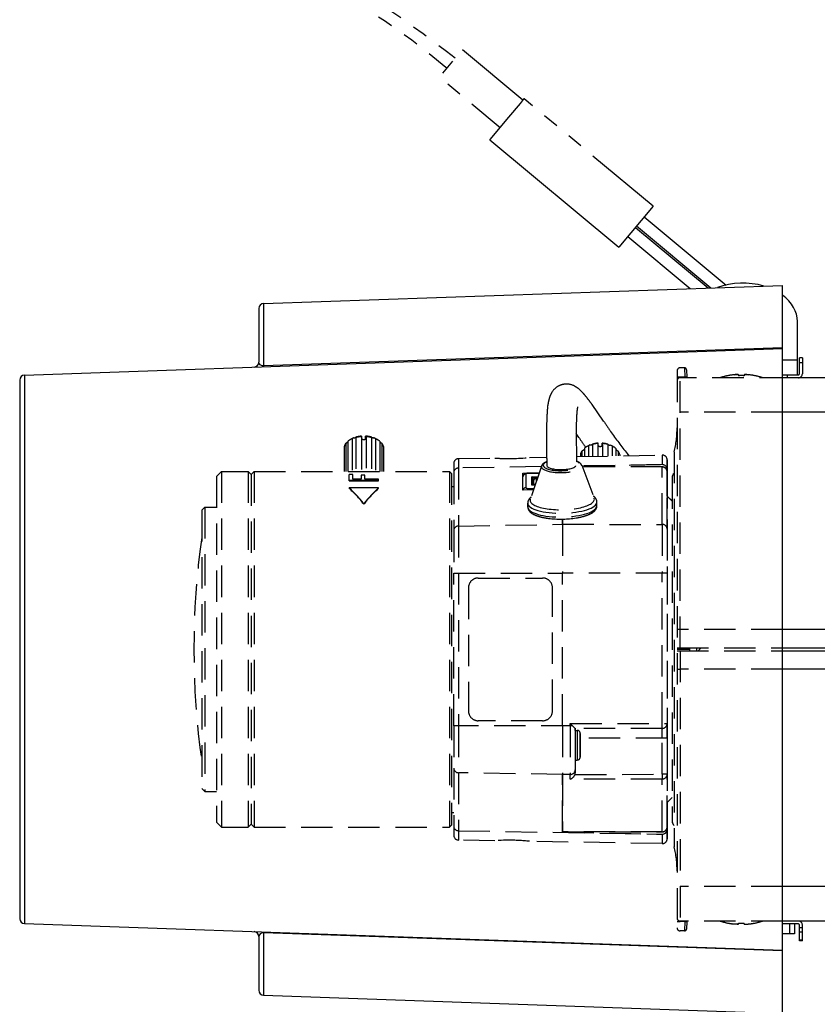
# Model space of a CAD drawing. Units: millimetres. Extents: x 731 to 867, y 378 to 497.
# Drawn here: x 803 to 811, y 456 to 466 of the extents above; entities that cross this region are included whole.
import ezdxf

# ---------------------------------------------------------------- set-up
doc = ezdxf.new("R2010")
doc.units = ezdxf.units.MM
doc.linetypes.add('HIDDEN2', pattern=[4.7625, 3.175, -1.5875])
doc.linetypes.add('PHANTOM2', pattern=[31.75, 15.875, -3.175, 3.175, -3.175, 3.175, -3.175])
doc.layers.add('GAIKEI', color=7, linetype='Continuous')

msp = doc.modelspace()

# ---------------------------------------------------------------- linework, layer by layer
at = {"layer": 'GAIKEI', "color": 1, "linetype": 'PHANTOM2', "ltscale": 0.05}
for p, q in [((807.96181005, 464.96967754), (807.84500972, 464.82965825)), ((807.99372828, 465.00784026), (807.96181005, 464.96967754)), ((808.00041167, 465.01578042), (807.99372828, 465.00784026)), ((808.00118425, 465.0166824), (808.00041167, 465.01578042)), ((808.0012582, 465.01676984), (808.00118425, 465.0166824)), ((808.00127397, 465.01678156), (808.0012582, 465.01676984)), ((808.00127474, 465.01678445), (808.00127397, 465.01678156)), ((809.30721059, 463.92841696), (808.00127474, 465.01678445)), ((807.84500972, 464.82965825), (807.65635854, 464.60295297))]:
    msp.add_line(p, q, dxfattribs=at)
at = {"layer": 'GAIKEI', "color": 1, "linetype": 'Continuous', "ltscale": 0.05}
for p, q in [((807.65635854, 464.60295297), (807.65555486, 464.60195808)), ((807.65555486, 464.60195808), (808.96149149, 463.51359348)), ((809.30721059, 463.92841696), (808.96149149, 463.51359348)), ((809.2175879, 463.82087995), (810.04611866, 463.13037199)), ((809.12794884, 463.71332331), (809.86308749, 463.1006495)), ((809.14075324, 463.72868714), (809.89307042, 463.10169653)), ((809.05111418, 463.62113049), (809.68317068, 463.09436665))]:
    msp.add_line(p, q, dxfattribs=at)
at = {"layer": 'GAIKEI', "color": 7, "linetype": 'Continuous', "ltscale": 0.3}
for p, q in [((805.36573924, 462.9435983), (810.61748484, 463.1269937)), ((810.61748484, 455.7568338), (810.61748484, 463.1269937)), ((805.31748484, 462.8936288), (805.31748484, 462.3497049)), ((810.76748484, 462.2219125), (810.76748484, 462.7608224)), ((802.94573954, 462.2185983), (810.61748484, 462.4865029)), ((810.81748484, 462.3919137), (810.78748604, 462.3919137)), ((810.78748604, 462.2319131), (810.78748604, 462.3919137)), ((810.81748484, 462.3919137), (810.81748484, 462.2319131)), ((802.89748514, 462.1686288), (802.89748514, 456.7151986)), ((810.61748484, 462.2219125), (810.77748544, 462.2219125)), ((810.77748544, 462.1919131), (810.61748484, 462.1919131)), ((802.94573954, 456.6652291), (810.61748484, 456.397326)), ((810.77748544, 456.6619149), (810.61748484, 456.6619149)), ((810.73748604, 456.6619149), (810.73748604, 456.5619134)), ((810.78748604, 456.4919137), (810.78748604, 456.6519143)), ((810.81748484, 456.4919137), (810.81748484, 456.6519143)), ((810.73748604, 456.5619134), (810.61748484, 456.5619134)), ((805.31748484, 456.5341211), (805.31748484, 455.9901986)), ((810.81748484, 456.4919137), (810.78748604, 456.4919137)), ((805.36573924, 455.9402291), (810.61748484, 455.7568338))]:
    msp.add_line(p, q, dxfattribs=at)
at = {"layer": 'GAIKEI', "color": 1, "linetype": 'Continuous', "ltscale": 0.3}
for p, q in [((805.36573924, 462.9435983), (805.36573924, 462.3031076)), ((810.61748484, 462.4950723), (805.36573924, 462.3121194)), ((810.61748484, 462.3719125), (810.76748484, 462.3719125)), ((810.81748484, 462.3419137), (810.78748604, 462.3419137)), ((802.94573954, 462.2185983), (802.94573954, 456.6652291)), ((810.66748484, 462.1919137), (810.66748484, 462.2219125)), ((810.68748604, 456.6619149), (810.68748604, 456.5619134)), ((805.36573924, 456.5807199), (805.36573924, 455.9402291)), ((810.61748484, 456.3887567), (805.36573924, 456.5717096)), ((810.81748484, 456.6228158), (810.78748604, 456.6228158)), ((810.81748484, 456.5780954), (810.78748604, 456.5780954)), ((810.81748484, 456.4971933), (810.78748604, 456.4971933)), ((810.61747564, 456.2822992), (810.61748484, 456.280494))]:
    msp.add_line(p, q, dxfattribs=at)
at = {"layer": 'GAIKEI', "color": 1, "linetype": 'HIDDEN2', "ltscale": 0.1}
for p, q in [((809.55, 462.2619134), (809.55, 456.621914)), ((809.5799988, 459.4569131), (809.5799988, 462.2919137)), ((809.6257813, 462.2919137), (809.5799988, 462.2919137)), ((809.6257813, 462.2919137), (809.6297546, 462.1971475)), ((809.645752, 462.2729608), (809.6497253, 462.1971475)), ((809.6297546, 462.1971475), (809.5799988, 462.1971475)), ((810.7000061, 462.1919137), (809.5799988, 462.1919137)), ((809.6300262, 462.1919137), (809.6297546, 462.1971475)), ((809.65, 462.1919137), (809.6497253, 462.1971475)), ((810.0649994, 462.2132745), (810.0649994, 462.2125939)), ((810.1700012, 462.2226037), (810.1700012, 462.2125939)), ((810.2299988, 462.2226037), (810.2299988, 462.2125939)), ((810.3350006, 462.2132745), (810.3350006, 462.2125939)), ((810.61748484, 461.8419137), (809.5799988, 461.8419137)), ((806.2191077, 461.5497438), (806.2191077, 461.2419129)), ((806.2514986, 461.570282), (806.2372207, 461.5619319)), ((806.2602396, 461.5734775), (806.2602396, 461.2419129)), ((806.3000638, 461.5867566), (806.3000638, 461.2419129)), ((806.3552277, 461.6002467), (806.3552277, 461.5790512)), ((806.3563742, 461.5791313), (806.3563742, 461.241913)), ((806.3952277, 461.5703051), (806.3952277, 461.600859)), ((806.4024386, 461.5955933), (806.4024386, 461.241913)), ((806.4588393, 461.5870286), (806.4588393, 461.2419129)), ((806.498801, 461.5738862), (806.498801, 461.2419129)), ((806.5085019, 461.5702815), (806.52278, 461.5619313)), ((806.5401794, 461.5502939), (806.5401794, 461.2419129)), ((808.5570674, 461.5853875), (808.5283911, 461.6275578)), ((806.1812626, 461.4944726), (806.1812626, 461.2419128)), ((806.1961947, 461.5268227), (806.1961947, 461.2419129)), ((806.5633308, 461.5274517), (806.5633308, 461.2419129)), ((806.5785995, 461.4951534), (806.5785995, 461.2419128)), ((806.5787371, 461.4687319), (806.5787371, 461.2419128)), ((808.5869935, 461.4509128), (808.5869935, 461.3945517)), ((808.6113125, 461.4773454), (808.6113125, 461.3949762)), ((808.6710644, 461.5111058), (808.6517798, 461.5028185)), ((808.6517798, 461.5028185), (808.6517798, 461.3956826)), ((808.6934016, 461.5178938), (808.6934016, 461.3964092)), ((808.7482618, 461.5269482), (808.7482618, 461.3973668)), ((808.7500699, 461.5064761), (808.7500699, 461.5294635)), ((808.7912916, 461.5031445), (808.7912916, 461.5293729)), ((808.7960339, 461.5266269), (808.7960339, 461.3982006)), ((808.8505872, 461.5168365), (808.8505872, 461.3991528)), ((808.8917091, 461.5012045), (808.8721997, 461.5097528)), ((808.8917091, 461.5012045), (808.8917091, 461.3998706)), ((808.9313381, 461.4751926), (808.9313381, 461.4005623)), ((808.9547912, 461.4484387), (808.9547912, 461.4009716)), ((809.5200012, 461.4419137), (809.5200012, 457.4419137)), ((807.3391274, 461.3727712), (807.705, 461.3791576)), ((808.055, 461.3852668), (808.229853, 461.3883189)), ((808.5297829, 461.3935542), (809.3991273, 461.4087287)), ((808.5717624, 461.4158466), (808.5717624, 461.3942858)), ((808.9688773, 461.4131752), (808.9688773, 461.4012175)), ((809.0450445, 461.4245058), (809.0627125, 461.4028564)), ((809.3991273, 461.4087287), (809.3999999, 461.4087363)), ((804.8899999, 461.1919137), (804.9399999, 461.2419137)), ((804.9399999, 461.2419137), (805.2099999, 461.2419137)), ((804.9399999, 461.2419137), (804.9399999, 457.6419137)), ((805.2099999, 461.2419137), (805.2099999, 457.6419137)), ((805.2399999, 461.2119137), (805.2099999, 461.2419137)), ((805.2399999, 461.2119137), (805.2699999, 461.2419137)), ((805.2699999, 461.2419137), (807.2481594, 461.2419137)), ((805.2699999, 461.2419137), (805.2699999, 457.6419137)), ((807.2681594, 461.2219137), (807.2481594, 461.2419137)), ((807.2481594, 461.2419137), (807.2481594, 457.6419137)), ((807.3389538, 461.2782683), (807.3384279, 460.6907792)), ((808.1758705, 461.2921619), (807.3389538, 461.2782685)), ((808.1779779, 461.2984187), (808.0644965, 460.9613872)), ((808.5846251, 461.3059204), (808.71046, 460.9733039)), ((809.3989505, 461.312466), (808.5872452, 461.2989911)), ((808.5877797, 461.2975782), (809.3989505, 461.312466)), ((809.3998643, 461.2892544), (808.5906479, 461.2899969)), ((809.3998629, 461.288765), (808.5908331, 461.2895073)), ((809.3998231, 461.3124738), (809.3989505, 461.3124738)), ((809.3993425, 460.7073862), (809.3998629, 461.288765)), ((809.4006957, 461.312466), (809.3998231, 461.312466)), ((809.4493033, 460.6598334), (809.4498202, 461.2371959)), ((809.4498202, 461.1857167), (809.4498202, 461.2371959)), ((809.4498231, 461.2599008), (809.4498276, 461.2649203)), ((809.4498231, 461.2599008), (809.4498231, 461.1892272)), ((804.8899999, 461.1919137), (804.8899999, 457.6919137)), ((805.2399999, 461.2119137), (805.2399999, 457.6719137)), ((806.2682977, 461.2116318), (806.2299999, 461.2116318)), ((806.2299999, 461.1488605), (806.2299999, 461.2116318)), ((806.2299999, 461.1536991), (806.5299999, 461.1536991)), ((806.2299999, 461.1488605), (806.5299999, 461.1488605)), ((806.2682977, 461.1652385), (806.2682977, 461.2116318)), ((806.3512765, 461.1652385), (806.2682977, 461.1652385)), ((806.3895743, 461.2065349), (806.3512765, 461.2065349)), ((806.3512765, 461.2065349), (806.3512765, 461.1652385)), ((806.3895743, 461.1652385), (806.3895743, 461.2065349)), ((806.5299999, 461.1652385), (806.3895743, 461.1652385)), ((806.5299999, 461.1488605), (806.5299999, 461.1652385)), ((807.2681594, 461.2219137), (807.2681594, 457.6619137)), ((807.2898309, 461.2307227), (807.289305, 460.6432336)), ((807.9896761, 461.0542214), (807.989831, 461.2272709)), ((807.989831, 461.2272709), (808.1549442, 461.2300119)), ((808.0197541, 461.2169979), (808.0196296, 461.0779402)), ((808.1526061, 461.2230679), (808.0397597, 461.2231616)), ((808.0397599, 461.2231616), (808.0397611, 461.2246299)), ((808.1531004, 461.2245358), (808.0397611, 461.2246299)), ((808.0796545, 461.1057019), (808.0797292, 461.1891365)), ((808.0797292, 461.1891365), (808.141164, 461.1890855)), ((808.0897186, 461.1765275), (808.0896556, 461.106183)), ((808.1369224, 461.1764883), (808.0897186, 461.1765275)), ((808.0952839, 461.1423004), (808.0952516, 461.1061783)), ((808.1247576, 461.1707984), (808.1247303, 461.1402784)), ((808.1350642, 461.1709695), (808.1247576, 461.1707984)), ((808.1355613, 461.1724458), (808.1247859, 461.172267)), ((809.45, 461.2319129), (809.45, 457.6519145)), ((809.5, 461.183851), (809.5, 457.6999764)), ((806.5299999, 461.0777993), (806.2299999, 461.0777993)), ((806.2299999, 461.0732677), (806.2299999, 461.0777993)), ((806.5299999, 461.0732677), (806.5299999, 461.0777993)), ((807.2681594, 461.0919137), (807.289706, 461.0919137)), ((808.0963506, 461.0559923), (807.9896761, 461.0542214)), ((808.0396104, 461.0550503), (808.0396243, 461.0717433)), ((808.0396241, 461.0717433), (808.1016367, 461.0716918)), ((808.1130788, 461.1056742), (808.0796545, 461.1057019)), ((808.1132436, 461.1061635), (808.0827452, 461.1061888)), ((809.5, 460.9419129), (809.45, 460.9919129)), ((809.4503328, 460.9916726), (809.5000005, 460.9452372)), ((804.7399999, 460.8519137), (804.7699999, 460.8819137)), ((804.7399999, 460.8519137), (804.7399999, 458.0319137)), ((804.7699999, 460.8819137), (804.8899999, 460.8819137)), ((804.7699999, 460.8819137), (804.7699999, 458.0019137)), ((806.3799999, 460.9120435), (806.3799999, 460.9166482)), ((808.0382601, 460.9217393), (808.0382497, 460.9228518)), ((808.0389691, 460.8833074), (808.0382599, 460.9217485)), ((808.0389821, 460.8827438), (808.0389691, 460.8833074)), ((808.73885, 460.8962187), (808.7381408, 460.9346578)), ((808.7388603, 460.8950994), (808.73885, 460.8962187)), ((808.3892988, 460.7082245), (808.3893459, 460.7608808)), ((808.389346, 460.7608808), (808.3892988, 460.7080847)), ((807.3384279, 460.6907792), (808.3892988, 460.7082245)), ((808.3892989, 460.7082245), (809.3993425, 460.7073862)), ((807.2892144, 460.2144354), (808.3891944, 460.2144354)), ((807.2892144, 458.669392), (807.2892144, 460.2144354)), ((807.3383272, 460.2144354), (807.3383272, 458.669392)), ((807.5382957, 460.1644354), (808.1892259, 460.1644354)), ((808.3891944, 458.669392), (808.3891944, 460.2144354)), ((808.3891944, 458.669392), (808.3891946, 460.2144354)), ((809.4492092, 460.2144354), (808.3891948, 460.2144354)), ((809.3992383, 458.6919137), (809.3992382, 460.2144354)), ((809.4492092, 460.2144354), (809.4492092, 458.6919137)), ((807.4383115, 460.0644354), (807.4383115, 458.819392)), ((808.2892102, 458.819392), (808.2892102, 460.0644354)), ((810.61748484, 459.6419137), (809.5799988, 459.6419137)), ((809.55, 459.4569131), (810.61748484, 459.4569131)), ((809.6799988, 459.4269143), (809.6799988, 459.4569131)), ((809.75, 459.4269143), (809.75, 459.4569131)), ((809.7643188, 459.4269143), (809.7948456, 459.4569131)), ((809.7799988, 459.4419137), (809.7799988, 459.4570077)), ((809.6799988, 459.4419137), (809.55, 459.4419137)), ((809.55, 459.4269143), (810.61748484, 459.4269143)), ((809.5799988, 459.4269143), (809.5799988, 456.5919137)), ((810.61748484, 459.2419137), (809.5799988, 459.2419137)), ((808.4917566, 458.669392), (807.2892144, 458.669392)), ((808.1892259, 458.719392), (807.5382957, 458.719392)), ((808.4692381, 458.6919137), (808.4917566, 458.669392)), ((808.4692381, 458.669392), (808.4692381, 458.6919137)), ((808.4692381, 458.6919137), (809.4492092, 458.6919137)), ((809.3992092, 458.6419137), (808.5192032, 458.6419137)), ((808.5192815, 458.6219137), (808.5392816, 458.6219133)), ((808.5692756, 458.5719137), (808.5692756, 458.4919137)), ((808.5692873, 458.4919137), (808.5692873, 458.5719137)), ((808.5692524, 458.4919137), (808.5692524, 458.4519137)), ((809.4493454, 458.5419137), (808.5692755, 458.5419137)), ((808.5692756, 458.4519137), (808.5692756, 458.3719137)), ((808.5692873, 458.3719137), (808.5692873, 458.4519137)), ((808.5693105, 458.4519137), (808.5693105, 458.4919137)), ((809.3993309, 458.1769721), (809.3993309, 458.5419137)), ((809.4493454, 458.5419137), (809.4493454, 458.1769721)), ((808.5192815, 458.3219137), (808.5392814, 458.3219141)), ((808.5193309, 458.3219137), (808.5193309, 458.1923648)), ((807.289305, 458.2405938), (807.2898309, 457.6531047)), ((808.3892988, 458.1756029), (807.3384279, 458.1930482)), ((807.3384279, 458.1930482), (807.3389538, 457.6055591)), ((808.4693424, 458.1756694), (808.3892988, 458.1756029)), ((808.3892988, 458.1756362), (808.3898194, 457.5941356)), ((808.3898194, 457.5941356), (808.3892988, 458.1756029)), ((808.4693846, 458.1285796), (808.4693424, 458.1756694)), ((808.5168972, 458.1761624), (809.3993309, 458.1769721)), ((808.5193309, 458.1923648), (808.5193033, 458.2232222)), ((809.4493454, 458.1769721), (809.3993309, 458.1769721)), ((809.4498202, 457.6466315), (809.4493454, 458.1769721)), ((809.3993845, 458.1294193), (808.4693846, 458.128566)), ((809.399863, 457.5950514), (809.3993846, 458.1294091)), ((804.7399999, 458.0319137), (804.7699999, 458.0019137)), ((804.7699999, 458.0019137), (804.8899999, 458.0019137)), ((809.5, 457.9419145), (809.45, 457.8919145)), ((807.2681594, 457.7919137), (807.289706, 457.7919137)), ((804.8899999, 457.6919137), (804.9399999, 457.6419137)), ((805.2399999, 457.6719137), (805.2099999, 457.6419137)), ((805.2399999, 457.6719137), (805.2699999, 457.6419137)), ((807.2681594, 457.6619137), (807.2481594, 457.6419137)), ((809.4498202, 457.6466315), (809.4498202, 457.6981107)), ((809.4498231, 457.6946002), (809.4498231, 457.6239266)), ((804.9399999, 457.6419137), (805.2099999, 457.6419137)), ((805.2699999, 457.6419137), (807.2481594, 457.6419137)), ((807.3389538, 457.6055591), (809.3989505, 457.5713615)), ((808.3898194, 457.5941356), (809.3998629, 457.5950624)), ((808.3898194, 457.5941356), (808.3898202, 457.5936462)), ((809.3998643, 457.594573), (808.3898202, 457.5936462)), ((808.3898232, 457.5898824), (808.3898202, 457.5931807)), ((808.3898232, 457.5936462), (808.3898232, 457.5898824)), ((808.3898232, 457.5898824), (809.3989505, 457.5713614)), ((809.3989505, 457.5713614), (809.3998231, 457.5713614)), ((809.3998231, 457.5713536), (809.4006957, 457.5713536)), ((809.4498276, 457.6189071), (809.4498231, 457.6239266)), ((807.705, 457.5046698), (807.3391274, 457.5110562)), ((809.3991273, 457.4750987), (808.055, 457.4985606)), ((809.3991273, 457.4750987), (809.3999999, 457.4750911)), ((810.61748484, 457.0419137), (809.5799988, 457.0419137)), ((810.61748484, 456.6919137), (809.5799988, 456.6919137)), ((809.6297546, 456.6866799), (809.5799988, 456.6866799)), ((809.6297546, 456.6866799), (809.6257813, 456.5919137)), ((809.6300262, 456.6919137), (809.6297546, 456.6866799)), ((809.6497253, 456.6866799), (809.645752, 456.6108666)), ((809.65, 456.6919137), (809.6497253, 456.6866799)), ((810.0649994, 456.6705529), (810.0649994, 456.6712335)), ((810.1299988, 456.6612237), (810.1110199, 456.6634774)), ((810.1700012, 456.6612237), (810.1700012, 456.6712335)), ((810.2299988, 456.6612237), (810.2299988, 456.6712335)), ((810.2700012, 456.6612237), (810.2897552, 456.6635812)), ((810.3350006, 456.6705529), (810.3350006, 456.6712335)), ((809.6257813, 456.5919137), (809.5799988, 456.5919137))]:
    msp.add_line(p, q, dxfattribs=at)
at = {"layer": 'GAIKEI', "color": 7, "ltscale": 0.224931}
for p, q in [((823.4700012, 462.1919137), (810.61748484, 462.1919137)), ((823.4700012, 456.6919137), (810.61748484, 456.6919137))]:
    msp.add_line(p, q, dxfattribs=at)
at = {"layer": 'GAIKEI', "color": 1, "ltscale": 0.3}
for p, q in [((823.4700012, 461.8419137), (810.61748484, 461.8419137)), ((823.4700012, 459.6419137), (810.61748484, 459.6419137)), ((823.4700012, 459.2419137), (810.61748484, 459.2419137)), ((823.4700012, 457.0419137), (810.61748484, 457.0419137))]:
    msp.add_line(p, q, dxfattribs=at)
at = {"layer": 'GAIKEI', "color": 1, "ltscale": 0.0075}
for p, q in [((810.61748484, 459.4569131), (823.3986938, 459.4569131)), ((810.61748484, 459.4269143), (823.4, 459.4269143))]:
    msp.add_line(p, q, dxfattribs=at)
at = {"layer": 'GAIKEI', "color": 7, "ltscale": 0.3}
msp.add_line((810.77770453, 456.6919137), (810.61748484, 456.6919137), dxfattribs=at)
at = {"layer": 'GAIKEI', "color": 1, "linetype": 'PHANTOM2', "ltscale": 0.05, "flags": 128}
for points in [[(805.80173495, 466.40583907, -0.0040025439), (805.84325107, 466.38978237, -0.0153111992), (805.93192905, 466.35151172, -0.0224041422), (806.01579216, 466.30757622), (806.26603171, 466.15856648), (806.5079276, 466.00508817), (806.74549425, 465.84479224), (806.98105057, 465.67614445), (807.21588954, 465.49812209), (807.3034426, 465.42918884)], [(805.68761475, 466.29171887, 0.0001609512), (805.73308353, 466.27351139, -0.0047951581), (805.84673974, 466.22678081, -0.010286344), (805.95732479, 466.17738864, -0.016323239), (806.06280702, 466.12340997), (806.289783, 465.99454759), (806.39200768, 465.93294648), (806.49313767, 465.86954724), (806.58865577, 465.80725353), (806.68309176, 465.74320862), (806.774231, 465.67895734), (806.86430004, 465.61297693), (806.95234247, 465.54598829), (807.03933015, 465.47727942), (807.2096535, 465.33507707), (807.2245533, 465.32213099)]]:
    msp.add_lwpolyline(points, format="xyb", dxfattribs=at)
msp.add_lwpolyline([(807.98956283, 465.002647), (807.3749979, 465.51481977), (807.37499552, 465.51481088), (807.37496925, 465.51478314), (807.37476018, 465.51454535), (807.14459149, 465.23835441), (807.14452431, 465.23826826), (807.75908324, 464.7260971)], dxfattribs=at)
at = {"layer": 'GAIKEI', "color": 1, "linetype": 'Continuous'}
for points in [[(805.36573924, 462.3121194), (805.35393194, 462.3127694), (805.34395724, 462.3152932), (805.33065164, 462.3226846), (805.32276894, 462.3314675), (805.31873604, 462.3404885), (805.31748484, 462.3497049)], [(805.36573924, 456.5717096), (805.35393194, 456.571058), (805.34395724, 456.5685357), (805.33065164, 456.5611444), (805.32276894, 456.5523599), (805.31873604, 456.5433374), (805.31748484, 456.5341211)]]:
    msp.add_lwpolyline(points, dxfattribs=at)
at = {"layer": 'GAIKEI', "color": 1, "linetype": 'HIDDEN2', "ltscale": 0.1}
for points in [[(810.1299988, 462.2226037), (810.1449219, 462.223858), (810.1591278, 462.2243279), (810.1682526, 462.2236413)], [(810.1700012, 462.2226037), (810.1699677, 462.22277), (810.1697601, 462.2230355), (810.1694427, 462.22324), (810.1685883, 462.2235543), (810.1663147, 462.2239724), (810.1610718, 462.224299), (810.1392761, 462.2234567), (810.1299988, 462.2226037)], [(810.2299988, 462.2226037), (810.2300323, 462.22277), (810.2302399, 462.2230355), (810.2305573, 462.22324), (810.2314117, 462.2235543), (810.2336853, 462.2239724), (810.2389282, 462.224299), (810.2607239, 462.2234567), (810.2700012, 462.2226037)], [(810.2700012, 462.2226037), (810.2550781, 462.223858), (810.2408722, 462.2243279), (810.2317474, 462.2236413)], [(810.1700012, 456.6612237), (810.1699677, 456.6610574), (810.1697601, 456.6607919), (810.1694427, 456.6605874), (810.1685883, 456.6602731), (810.1663147, 456.659855), (810.1610718, 456.6595284), (810.1392761, 456.6603707), (810.1299988, 456.6612237)], [(810.1582825, 456.6594979), (810.165683, 456.6597924), (810.1687592, 456.6603234), (810.169519, 456.6606271), (810.1697937, 456.6608224), (810.1699707, 456.6610696), (810.1700012, 456.6612237)], [(810.2299988, 456.6612237), (810.2300323, 456.6610574), (810.2302399, 456.6607919), (810.2305573, 456.6605874), (810.2314117, 456.6602731), (810.2336853, 456.659855), (810.2389282, 456.6595284), (810.2607239, 456.6603707), (810.2700012, 456.6612237)]]:
    msp.add_lwpolyline(points, dxfattribs=at)
for points in [[(808.35035795, 462.10789186, 0.1311963412), (808.28286494, 462.04458505, 0.0389091996), (808.26716786, 462.0148115, 0.0278145877), (808.25684385, 461.98671552, 0.0207776561), (808.24929134, 461.95774431, 0.0194429638), (808.24216644, 461.91720029, 0.0255389918), (808.2412939, 461.91164173, 0.0345099153), (808.24128966, 461.90977547, -0.0236845946), (808.24143291, 461.90696582, -0.0216335759), (808.24137006, 461.90603197)], [(808.61497188, 462.01774271, 0.0143596958), (808.58912791, 462.04692199, 0.0244408521), (808.56109941, 462.0739948, 0.0659885981), (808.50954292, 462.1087881, 0.154400388), (808.40341065, 462.12559319)], [(808.80524666, 461.75393174), (808.68927168, 461.92098036, 0.005756689), (808.65292783, 461.96998299, 0.0105273859), (808.61497188, 462.01774271)], [(808.24055403, 461.9052198, 0.0130163287), (808.23516103, 461.84921144, 0.007588331), (808.23194958, 461.7930318, 0.0078780177), (808.22890309, 461.68053063), (808.22898945, 461.45544256, 0.0017705851), (808.23121643, 461.30539703)], [(808.53823571, 461.8681083, 0.0112580317), (808.5348226, 461.83343462, 0.0097702658), (808.53097462, 461.763857, 0.0065299185), (808.52863607, 461.65935322), (808.53116538, 461.31093134)], [(808.80524666, 461.75393174, 0.0027887536), (808.87719287, 461.64882131, 0.0184110717), (809.04504449, 461.42450584)], [(806.30255422, 461.58941381, 0.1847736108), (806.30240766, 461.5898032, 0.0608976469), (806.3022537, 461.58994175, 0.0559022177), (806.30198884, 461.59008659, 0.0404654606), (806.30165995, 461.59019268, 0.0256617661), (806.30131704, 461.59025607, 0.0189677866), (806.30092728, 461.59029333, 0.0145224839), (806.3005085, 461.5903061, 0.0148055561), (806.29991758, 461.5902894, 0.0139990085), (806.29912863, 461.59022213)], [(806.40243864, 461.5955933, 0.0553009667), (806.40233209, 461.59591256, 0.0326693681), (806.4022184, 461.59613629, 0.0209789472), (806.40208603, 461.59634506, 0.0249394925), (806.40198016, 461.59647862, 0.0127957719), (806.40163316, 461.59684254, 0.010477094), (806.40147757, 461.59698358, 0.0171348803), (806.40104129, 461.59734051, 0.021583971), (806.4005325, 461.5976876, 0.010109211), (806.4001133, 461.59793659, 0.0316612959), (806.39823931, 461.59885826, 0.0212719879), (806.39604234, 461.59967046, 0.0061343733), (806.39522768, 461.59992289)], [(806.45990897, 461.59049759, 0.0136957786), (806.45911067, 461.59056166, 0.0179566593), (806.45840463, 461.59057326, 0.0186687148), (806.45790337, 461.59054425, 0.0177005498), (806.4575571, 461.59049842, 0.0410986418), (806.45708115, 461.59038049, 0.0369449065), (806.45684557, 461.59027987, 0.0566389971), (806.45664269, 461.59014372, 0.2256499619), (806.45641077, 461.58965363)], [(807.2899032, 461.29309837, -0.0028459304), (807.28999653, 461.32327289, -0.4061396173), (807.33912739, 461.37277122)], [(808.23057884, 461.34169484, 0.0250350482), (808.21457568, 461.33449624, 0.0267730272), (808.20319988, 461.32787935, 0.0304532266), (808.19441836, 461.32131152, 0.0677257761), (808.18336707, 461.30917971, 0.0670154093), (808.17797789, 461.29841865)], [(808.5846251, 461.30592041, 0.0889686063), (808.57611242, 461.31989513, 0.039457806), (808.56906769, 461.32679148, 0.0330717095), (808.5602206, 461.33325381, 0.024587876), (808.5506976, 461.33867794, 0.0249073723), (808.53668265, 461.3449208, 0.0085408245), (808.5305157, 461.34720862)], [(809.39999991, 461.40873627, -0.4080317628), (809.4499921, 461.35978627), (809.45008927, 461.33396219)], [(809.39986296, 461.28877597, -0.2862115726), (809.44445731, 461.26043904, -0.1140089616), (809.44982021, 461.23719593)], [(809.44982021, 461.23719593, 0.2421552042), (809.42801357, 461.2801914, 0.1555789876), (809.3998643, 461.28925441)], [(808.03976107, 461.22462989, 0.0361059775), (808.02684026, 461.22372741, 0.0456781255), (808.01528568, 461.22102485, 0.0674810376), (808.00464038, 461.2158191, 0.1696316397), (807.99120739, 461.1980658, 0.076141003), (807.98973066, 461.18849106)], [(808.01975413, 461.21699785, -0.1143951678), (808.01997194, 461.21790086, -0.0716215287), (808.02048574, 461.21864526, -0.0500577319), (808.02129099, 461.21936683, -0.0411828041), (808.02261606, 461.22017943, -0.0332702345), (808.02461774, 461.22103185, -0.0183519492), (808.02633539, 461.2215723, -0.0174270009), (808.02867539, 461.22213284, -0.023570096), (808.03305419, 461.22280947, -0.0274436376), (808.03975966, 461.22316159)], [(808.07172802, 460.98286319, 0.0432325984), (808.05721447, 460.96912613, 0.0449120013), (808.0480042, 460.95660795, 0.1184393009), (808.03841211, 460.92729459, 0.0183147607), (808.0382497, 460.92285161)], [(808.73814085, 460.93465776, 0.1163959967), (808.73080759, 460.96281015, 0.0571957667), (808.72067809, 460.97771857, 0.0238496187), (808.71449518, 460.9842961, 0.0257460346), (808.70601799, 460.99174302, 0.0084823088), (808.70244139, 460.99449863)], [(808.03898207, 460.88274384, 0.143711703), (808.05068589, 460.84778004, 0.0799220183), (808.07214268, 460.82538581, 0.0471657329), (808.09846731, 460.80883076, 0.0343810903), (808.13281472, 460.79418047, 0.0334938519), (808.19281812, 460.77765709, 0.0251440014), (808.26663571, 460.76616643, 0.0637435429), (808.52742412, 460.77254623, 0.0320288974), (808.61249834, 460.79137575, 0.0310514422), (808.65933508, 460.80827883, 0.0599415114), (808.70253642, 460.83287673, 0.0689833415), (808.72463018, 460.85467985, 0.1086107012), (808.73759099, 460.88272697, 0.0509096536), (808.73886027, 460.89509944)], [(808.49175663, 458.66939203), (808.51558552, 458.64531248, 0.006831348), (808.51853622, 458.64247154, 0.0296070945), (808.51913967, 458.64194848, 0.0249729881), (808.51920322, 458.6419137)], [(807.28991541, 457.58366898), (807.29005785, 457.55861318, 0.3949370966), (807.33912739, 457.51105617)], [(809.39986296, 457.59505136, 0.2838147536), (809.4442378, 457.6229526, 0.1166250475), (809.44982021, 457.64663145)], [(809.44982021, 457.64663146, -0.242145264), (809.42801372, 457.60363566, -0.1555561487), (809.3998643, 457.59457298)], [(809.39999994, 457.47509113, 0.4049026657), (809.44997707, 457.52350231), (809.45012774, 457.57614078)]]:
    msp.add_lwpolyline(points, format="xyb", dxfattribs=at)
at = {"layer": 'GAIKEI', "color": 7, "linetype": 'Continuous', "ltscale": 0.3}
for centre, radius, start, end in [((805.36748484, 462.8936288), 0.05, 91.999998, 180.000005), ((805.26748484, 462.3497049), 0.05, 272, 0), ((802.94748514, 462.1686288), 0.05, 91.999998, 179.999991), ((810.77748544, 462.2319131), 0.04, 269.999997, 0), ((810.77748544, 462.2319131), 0.01, 269.999997, 0), ((802.94748514, 456.7151986), 0.05, 180.000005, 268.000002), ((810.77748544, 456.6519143), 0.04, 0, 90.000003), ((810.77748544, 456.6519143), 0.01, 0, 90.000003), ((805.26748484, 456.5341211), 0.05, 0, 88), ((805.36748484, 455.9901986), 0.05, 179.999995, 268.000002)]:
    msp.add_arc(centre, radius, start, end, dxfattribs=at)
at = {"layer": 'GAIKEI', "color": 1, "linetype": 'HIDDEN2', "ltscale": 0.1}
for centre, radius, start, end in [((809.5799988, 462.2619134), 0.03, 90.000003, 180.000005), ((809.6257813, 462.271914), 0.02, 2.999999, 90.000003), ((809.5799988, 462.1619134), 0.03, 90.000003, 180.000005), ((810.2000061, 461.551957), 0.6749571, 101.538248, 108.533051), ((810.1999939, 461.5520196), 0.6742271, 95.958735, 101.549757), ((810.2000458, 461.5517343), 0.6745163, 95.960558, 101.54919), ((810.2000031, 461.5519067), 0.6613683, 90.000139, 92.599996), ((810.1999969, 461.5519067), 0.6613683, 87.400009, 89.999866), ((810.1999542, 461.5517343), 0.6745163, 78.450808, 84.03944), ((810.2000061, 461.5520196), 0.6742271, 78.450241, 84.041264), ((810.1999939, 461.551957), 0.6749571, 71.466954, 78.46175), ((808.4297821, 461.9582189), 0.1694397, 98.953892, 117.952703), ((808.7624745, 461.8451767), 0.2253431, 166.315055, 174.160987), ((808.55, 461.6850183), 1, 345.930132, 359.965649), ((806.0885676, 461.6924147), 0.1975138, 303.022006, 311.212367), ((806.3630314, 461.400808), 0.2009581, 114.319095, 120.765739), ((806.2982272, 461.5910546), 0.0046636, 293.136605, 339.232851), ((806.4606458, 461.5912137), 0.0045482, 200.222176, 246.652807), ((806.3999792, 461.4081911), 0.1929311, 59.187812, 65.877106), ((806.6720761, 461.6953669), 0.2000625, 228.99835, 237.072082), ((817.8596011, 467.8688405), 11.2257939, 214.036708, 214.644765), ((808.5210135, 461.5689872), 0.1352843, 299.196482, 310.655681), ((808.6950155, 461.5139206), 0.0054646, 81.472956, 113.968071), ((808.692201, 461.5229246), 0.0051643, 283.422482, 314.755065), ((808.7508198, 461.5246757), 0.0034316, 102.534191, 138.382588), ((808.789875, 461.517961), 0.0106484, 54.598686, 82.38889), ((808.8521396, 461.5229543), 0.0063041, 228.09504, 255.762184), ((808.8483949, 461.5126489), 0.0057038, 65.836329, 94.552686), ((809.0191477, 461.5621703), 0.1307093, 228.561694, 240.496097), ((807.846169, 463.3161334), 1.9421168, 265.831587, 276.172774), ((807.8464457, 463.3179569), 1.9439508, 265.82736, 269.986019), ((808.0753244, 461.1752715), 0.0145294, 4.98677, 72.375312), ((808.1252839, 461.1422711), 0.03, 90.951087, 179.943947), ((805.307858, 460.070531), 1.3657114, 38.279936, 47.526276), ((805.3098657, 460.0682544), 1.3626928, 38.255394, 47.524519), ((807.4521417, 460.070531), 1.3657114, 132.473724, 141.720064), ((807.450134, 460.0682544), 1.3626928, 132.475481, 141.744606), ((808.0828248, 461.0956843), 0.0105061, 90.434402, 107.561262), ((812.7464908, 459.4419137), 8.0863559, 171.940686, 188.059314), ((808.5392339, 458.5918477), 0.0300752, 355.738041, 89.909274), ((808.5392366, 458.3519759), 0.0300707, 270.085412, 4.161038), ((808.4454405, 458.1999969), 0.0753859, 288.534758, 341.553789), ((808.4645267, 458.1923104), 0.0548037, 342.863295, 0.056806), ((807.8461697, 455.5676934), 1.9421174, 83.827248, 94.168432), ((807.8456092, 455.5581624), 1.9516612, 83.840974, 90.128433), ((808.55, 457.1988091), 1, 0.03443, 14.069868), ((809.5799988, 456.721914), 0.03, 180.000005, 269.999997), ((810.2000061, 457.3318704), 0.6749571, 251.466983, 258.461752), ((810.1999939, 457.3318078), 0.6742271, 258.450243, 264.041265), ((810.2000031, 457.3319207), 0.6613683, 267.400004, 269.999861), ((810.1999969, 457.3319207), 0.6613683, 270.000134, 272.599991), ((810.2399872, 456.7109658), 0.0514693, 260.783183, 271.923925), ((810.2000061, 457.3318078), 0.6742271, 275.958736, 281.549759), ((810.1999939, 457.3318704), 0.6749571, 281.53825, 288.533012), ((809.5799988, 456.621914), 0.03, 180.000005, 269.999997), ((809.6257813, 456.6119134), 0.02, 269.999997, 357)]:
    msp.add_arc(centre, radius, start, end, dxfattribs=at)
at = {"layer": 'GAIKEI', "color": 1, "ltscale": 0.3}
for centre, start, end in [((809.55, 461.183851), 126.825971, 179.999978), ((809.55, 457.6999764), 180.000022, 233.174015)]:
    msp.add_arc(centre, 0.0499999, start, end, dxfattribs=at)
at = {"layer": 'GAIKEI', "color": 7, "linetype": 'Continuous'}
for start_param, end_param in [(4.3211535003, 5.202287354), (3.1415926536, 3.8980629112)]:
    msp.add_ellipse((810.21748484, 462.7608224), major_axis=(-0.55, 0), ratio=0.707107, start_param=start_param, end_param=end_param, dxfattribs=at)
at = {"layer": 'GAIKEI', "color": 1, "linetype": 'HIDDEN2', "ltscale": 0.1}
for centre, major_axis, ratio, start_param, end_param in [((809.5799988, 462.1955773), (-0.02999878, 0), 0.052336, 4.7123889804, 6.2831853072), ((809.6297546, 462.1961007), (-0.01997375, -0.00104675), 0.052264, 3.1415926536, 4.7096499246), ((806.3799999, 461.4816024), (-0.2, 0), 0.573576, 5.5074348626, 5.6471559402), ((806.3799999, 461.4816024), (-0.2, 0), 0.573576, 5.3543923614, 5.5074348626), ((806.3799999, 461.4979854), (0.18, 0), 0.573576, 2.158003461, 2.365842209), ((806.279483, 461.5971599), (0.02307071, 0), 0.573576, 4.746640435, 5.731309091), ((806.3799999, 461.4979854), (0.18, 0), 0.573576, 1.7088577414, 2.0367607578), ((806.3799999, 461.4816024), (-0.2, 0), 0.573576, 4.8365688014, 5.1235571646), ((806.3799999, 461.4652192), (-0.2, 0), 0.573576, 4.8307935858, 4.8365688014), ((806.3794025, 461.579934), (0.02307071, 0), 0.573576, 3.2022884598, 5.4682894171), ((806.3799999, 461.4979854), (0.18, 0), 0.573576, 1.1108059098, 1.4860961012), ((806.3799999, 461.4816024), (-0.2, 0), 0.573576, 4.3071948102, 4.599958389), ((806.4794821, 461.5975026), (0.02307071, 0), 0.573576, 3.6994428838, 4.6841115398), ((806.3799999, 461.4979854), (0.18, 0), 0.573576, 0.77574363, 0.9895632066), ((806.3799999, 461.4816024), (-0.2, 0), 0.573576, 3.9173362836, 4.0763596134), ((806.3799999, 461.4816024), (-0.2, 0), 0.573576, 3.7835960346, 3.9173362836), ((806.3799999, 461.4816024), (-0.2, 0), 0.573576, 5.877991137, 6.1707547158), ((806.3799999, 461.4816024), (-0.2, 0), 0.573576, 3.259997259, 3.5527608378), ((808.7700699, 461.3991572), (-0.2, 0), 0.642788, 5.868844243, 6.1529979885), ((808.5979207, 461.4799184), (0.02393021, 0), 0.642788, 5.2015690513, 5.3093304095), ((808.7700699, 461.3991572), (-0.2, 0), 0.642788, 5.3452454674, 5.6293992129), ((808.6718879, 461.5264787), (0.02393021, 0), 0.642788, 4.6779702757, 5.7730756291), ((808.7700699, 461.4144782), (0.18, 0), 0.642788, 1.6821373411, 2.0146635498), ((808.7700699, 461.3991572), (-0.2, 0), 0.642788, 4.8216466918, 5.1058004373), ((808.7721628, 461.5123868), (0.02393021, 0), 0.642788, 3.536003077, 5.6386153548), ((808.7700699, 461.4144782), (0.18, 0), 0.642788, 1.1059994966, 1.452622976), ((808.7700699, 461.3991572), (-0.2, 0), 0.642788, 4.2980479163, 4.5822016617), ((808.8718769, 461.5251334), (0.02393021, 0), 0.642788, 3.6307727245, 4.7258780779), ((808.7700699, 461.3991572), (-0.2, 0), 0.642788, 3.7744491407, 4.0586028861), ((808.944312, 461.4775884), (0.02393021, 0), 0.642788, 4.1371329937, 4.2022793023), ((808.7700699, 461.3991572), (-0.2, 0), 0.642788, 3.2508503651, 3.5350041105), ((807.3391273, 459.4419137), (0, -1.93085747), 0.000291, 3.1415926536, 3.455751919), ((808.3811909, 461.3081641), (-0.18561466, -0.00342419), 0.308965, 5.652865136, 10.0546525337), ((809.3991273, 459.4419137), (0, 1.96681499), 0.000291, 6.2831853072, 6.5973443454), ((809.4499999, 459.4419137), (0, 1.91682262), 0.000291, 6.1222350497, 6.5973445725), ((807.339831, 461.2307227), (-0.04999998, 0.00004476), 0.951056, 4.7307836066, 6.2841266409), ((807.29, 459.4419137), (0, -1.8808651), 0.000291, 3.3194796841, 3.455751919), ((808.3814295, 461.2952331), (-0.20455935, -0.00377368), 0.308965, 6.1732121012, 9.4268117564), ((808.3811909, 461.3081641), (-0.14997448, -0.00276671), 0.308965, 0.0007228901, 3.1423152958), ((808.3814295, 461.2952331), (-0.20455935, -0.00377368), 0.308965, 3.1436264492, 3.251565836), ((809.3998551, 461.2792544), (0.00000918, 0.01), 0.000291, 0.0000001661, 0.3141594085), ((809.3998231, 461.2599008), (0, -0.05257311), 0.951056, 1.5707963273, 3.1241393606), ((809.3998276, 461.2649203), (-0.04999998, 0.00004476), 0.951056, 3.1425339873, 4.695877108), ((809.4499999, 459.4419137), (0, -1.85), 0.000291, 3.1415926536, 3.4763386994), ((809.4499999, 459.4419137), (0, -1.85), 0.000291, 2.5638151432, 3.1415926536), ((809.4499999, 459.4419137), (0, 1.91682262), 0.000291, 5.9638652087, 6.1222350497), ((809.4499999, 459.4419137), (0, 1.91682262), 0.000291, 5.6539168638, 5.9638652087), ((808.0197307, 461.1884662), (-0.02999999, 0.00002686), 0.951056, 4.7124576495, 6.2832539763), ((808.1252839, 461.1422711), (-0.02999999, 0.00002686), 0.951056, 4.7307836066, 6.3015799334), ((808.1252839, 461.1422711), (0.00049795, -0.02999587), 0.005684, 3.1416531206, 3.4557023287), ((809.4499999, 459.4419137), (0, -1.85), 0.000291, 3.4820675099, 5.9427104508), ((808.0196061, 461.0494084), (0.02999999, -0.00002686), 0.951056, 1.5708649959, 2.9728253387), ((808.0396297, 461.0779237), (0.01999999, -0.00001646), 0.309017, 3.1415703414, 4.7123666682), ((808.1252341, 461.0866481), (0.02999999, -0.00002686), 0.951056, 1.8919858951, 2.3889183897), ((808.3876816, 460.9563269), (0.32494471, 0.00599453), 0.308965, 3.1359781509, 6.3931552181), ((808.3876816, 460.9563269), (0.32494471, 0.00599453), 0.308965, 3.0316223246, 3.1358929765), ((808.3882005, 460.9281985), (-0.34994047, -0.00645565), 0.308965, 6.2831334593, 9.4247240312), ((808.3889095, 460.8897631), (0.34994047, 0.00645565), 0.308965, 3.1415926459, 6.2774856301), ((808.3889095, 460.8897631), (0.34994047, 0.00645565), 0.308965, 6.2774856301, 6.2831852995), ((807.2893456, 460.2144354), (0, -0.45086513), 0.000291, 3.4557519187, 4.7123889807), ((807.3393049, 460.6432336), (0.04999998, -0.00004476), 0.951056, 1.5891909531, 3.1425339873), ((807.3384729, 460.2144354), (0, -0.50085754), 0.000291, 3.4557519189, 4.7123889804), ((808.3893455, 460.2144354), (0, 0.51920056), 0.000291, 0.3141592654, 1.5707963268), ((808.3893455, 460.2144354), (0, -0.51875987), 0.000291, 3.4557519192, 4.7123889804), ((809.3993454, 460.2144354), (0, 0.51831918), 0.000291, 0.3141592654, 1.5707963268), ((809.3993033, 460.6598333), (0.04999998, -0.00004476), 0.951056, 0.0009413337, 1.5708649959), ((809.4493454, 460.2144354), (0, 0.46831918), 0.000291, 0.3141592654, 1.5707963268), ((807.5382957, 460.0644354), (0, 0.1), 0.999843, 0, 1.5707963268), ((808.189226, 460.0644354), (0, 0.1), 0.999843, 4.7123889804, 6.2831853072), ((809.5799988, 459.6406045), (0.02999878, 0), 0.043619, 1.5707963268, 3.1415926536), ((809.5799988, 459.2432229), (0.02999878, 0), 0.043619, 3.1415926536, 4.7123889804), ((807.5382957, 458.819392), (0, 0.1), 0.999843, 1.5707963268, 3.1415926536), ((808.189226, 458.819392), (0, 0.1), 0.999843, 3.1415926536, 4.7123889804), ((807.2893456, 458.669392), (0, -0.45086513), 0.000291, 4.7123889801, 5.969026042), ((807.3384729, 458.669392), (0, -0.50085754), 0.000291, 4.7123889804, 5.9690260418), ((808.3893455, 458.669392), (0, 0.51920056), 0.000291, 1.5707963268, 2.8274333883), ((808.3893455, 458.669392), (0, -0.51916566), 0.000291, 4.7123889803, 5.9690260419), ((808.4693455, 458.669392), (0, 0.51913075), 0.000291, 1.5707963268, 2.8274333882), ((809.3992092, 458.6919137), (0, 0.05), 0.000582, 3.1415926565, 4.7123889804), ((809.3992092, 458.6919137), (-0.00000025, 0.05), 1, 3.1415876345, 4.7123839612), ((809.4493018, 458.5419137), (0, -0.15), 0.000291, 1.5707963257, 3.1415926534), ((808.5193455, 458.669392), (0, 0.46913075), 0.000291, 1.6294027448, 2.8274333882), ((808.5192815, 458.4719137), (0, -0.15), 0.000291, 3.1415926536, 4.7123889804), ((808.5193018, 458.5419137), (0, 0.1), 0.000291, 5.63968041, 6.2831853072), ((808.5392815, 458.4719137), (0, -0.15), 0.000291, 3.1416062758, 4.708009841), ((808.5692815, 458.4719137), (0, -0.12), 0.000291, 2.9452431127, 4.7123889804), ((808.5692815, 458.4719137), (0, -0.12), 0.000291, 1.5707963268, 2.9452431127), ((809.3993018, 458.5419137), (0, -0.1), 0.000291, 1.5707963266, 3.1415926536), ((808.5192815, 458.4719137), (0, -0.15), 0.000291, 4.7123889804, 6.2831853072), ((808.5392815, 458.4719137), (0, -0.15), 0.000291, 4.7123889804, 6.2831989294), ((808.5692815, 458.4719137), (0, -0.12), 0.000291, 4.7123889804, 6.4770715821), ((808.5692815, 458.4719137), (0, -0.12), 0.000291, 0.1938862749, 1.5664171874), ((807.3393049, 458.2405938), (-0.04999998, -0.00004476), 0.951056, 6.2822439734, 7.8355870077), ((808.4693033, 458.2232222), (-0.04999998, -0.00004476), 0.951056, 1.5707276577, 3.1406513198), ((809.3993454, 458.1769721), (-0.00004588, 0.04999998), 0.000291, 1.5707960628, 2.8280924896), ((809.3993454, 458.1769721), (-0.04999998, -0.00004476), 0.951056, 1.5707276597, 3.1406513198), ((809.4499999, 459.4419137), (0, -1.85), 0.000291, 6.2831853072, 6.8609628175), ((809.4499999, 459.4419137), (0, 1.91682262), 0.000291, 3.3728997918, 3.7708610984), ((807.339831, 457.6531047), (0.04999998, 0.00004476), 0.951056, 3.1406513199, 4.6939943541), ((807.29, 459.4419137), (0, -1.8808651), 0.000291, 5.9690260415, 6.127938487), ((809.4499999, 459.4419137), (0, -1.85), 0.000291, 5.9484392613, 6.2831853072), ((807.3391273, 459.4419137), (0, -1.93085747), 0.000291, 5.9690260418, 6.2831853072), ((809.3991273, 459.4419137), (0, 1.96681499), 0.000291, 2.8274336054, 3.1415926536), ((809.3998551, 457.604573), (-0.00000918, 0.01), 0.000291, 2.831013153, 3.1420971054), ((809.3998231, 457.6239266), (0, -0.05257311), 0.951056, 0.017453293, 1.5707963281), ((809.3998276, 457.6189071), (0.04999998, 0.00004476), 0.951056, 4.7289009392, 6.2822439734), ((809.4499999, 459.4419137), (0, 1.91682262), 0.000291, 2.8274333882, 3.3728997918), ((809.5799988, 456.6882501), (-0.02999878, 0), 0.052336, 0, 1.5707963268), ((809.6297546, 456.6877267), (-0.01997375, 0.00104675), 0.052264, 1.5735354105, 3.1415931003)]:
    msp.add_ellipse(centre, major_axis=major_axis, ratio=ratio, start_param=start_param, end_param=end_param, dxfattribs=at)

doc.saveas('drawing.dxf')
